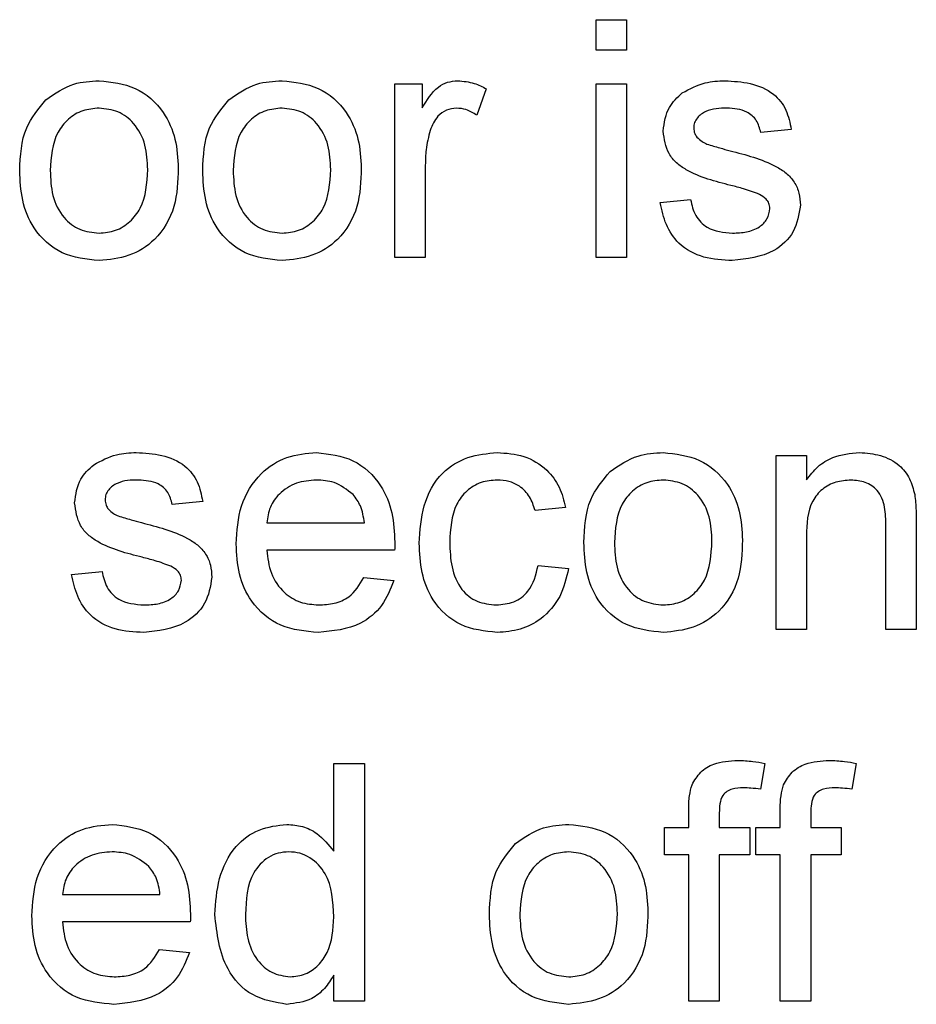
# Model space of a CAD drawing. Units: millimetres. Extents: x 165 to 4201, y 286 to 3164.
# Drawn here: x 1217 to 1233, y 2233 to 2250 of the extents above; entities that cross this region are included whole.
import ezdxf

# ---------------------------------------------------------------- set-up
doc = ezdxf.new("R2010")
doc.units = ezdxf.units.MM

msp = doc.modelspace()

# ---------------------------------------------------------------- linework, layer by layer
at = {"color": 7, "linetype": 'Continuous', "lineweight": 25}
for p, q in [((1227.165, 2249.984), (1227.678, 2249.984)), ((1227.165, 2249.472), (1227.165, 2249.984)), ((1227.678, 2249.984), (1227.678, 2249.472)), ((1227.678, 2249.472), (1227.165, 2249.472)), ((1223.78, 2245.984), (1223.78, 2248.908)), ((1223.78, 2248.908), (1224.242, 2248.908)), ((1224.242, 2248.908), (1224.242, 2248.5)), ((1227.165, 2245.984), (1227.165, 2248.908)), ((1227.165, 2248.908), (1227.678, 2248.908)), ((1227.678, 2248.908), (1227.678, 2245.984)), ((1225.319, 2248.822), (1225.159, 2248.377)), ((1230.447, 2248.138), (1229.934, 2248.087)), ((1224.293, 2247.537), (1224.293, 2245.984)), ((1228.242, 2246.908), (1228.755, 2246.959)), ((1224.293, 2245.984), (1223.78, 2245.984)), ((1227.678, 2245.984), (1227.165, 2245.984)), ((1230.191, 2239.731), (1230.191, 2242.654)), ((1230.191, 2242.654), (1230.703, 2242.654)), ((1230.703, 2242.654), (1230.703, 2242.246)), ((1220.55, 2241.884), (1220.037, 2241.833)), ((1226.652, 2241.782), (1226.139, 2241.731)), ((1221.627, 2241.525), (1223.268, 2241.525)), ((1232.037, 2239.731), (1232.037, 2241.476)), ((1232.55, 2241.519), (1232.55, 2239.731)), ((1230.703, 2241.298), (1230.703, 2239.731)), ((1223.778, 2241.064), (1221.627, 2241.064)), ((1226.191, 2240.808), (1226.703, 2240.756)), ((1218.345, 2240.654), (1218.857, 2240.705)), ((1223.262, 2240.602), (1223.764, 2240.551)), ((1230.703, 2239.731), (1230.191, 2239.731)), ((1232.55, 2239.731), (1232.037, 2239.731)), ((1222.755, 2235.999), (1222.755, 2237.477)), ((1222.755, 2237.477), (1223.268, 2237.477)), ((1223.268, 2237.477), (1223.268, 2233.477)), ((1230.002, 2237.478), (1229.929, 2237.041)), ((1231.54, 2237.478), (1231.467, 2237.041)), ((1228.724, 2236.4), (1228.724, 2236.697)), ((1229.236, 2236.647), (1229.236, 2236.4)), ((1230.262, 2236.4), (1230.262, 2236.697)), ((1230.775, 2236.647), (1230.775, 2236.4)), ((1228.313, 2235.938), (1228.313, 2236.4)), ((1228.313, 2236.4), (1228.724, 2236.4)), ((1229.236, 2236.4), (1229.749, 2236.4)), ((1229.749, 2236.4), (1229.749, 2235.938)), ((1229.852, 2235.938), (1229.852, 2236.4)), ((1229.852, 2236.4), (1230.262, 2236.4)), ((1230.775, 2236.4), (1231.288, 2236.4)), ((1231.288, 2236.4), (1231.288, 2235.938)), ((1228.724, 2235.938), (1228.313, 2235.938)), ((1228.724, 2233.477), (1228.724, 2235.938)), ((1229.749, 2235.938), (1229.236, 2235.938)), ((1229.236, 2235.938), (1229.236, 2233.477)), ((1230.262, 2235.938), (1229.852, 2235.938)), ((1230.262, 2233.477), (1230.262, 2235.938)), ((1231.288, 2235.938), (1230.775, 2235.938)), ((1230.775, 2235.938), (1230.775, 2233.477)), ((1218.191, 2235.272), (1219.832, 2235.272)), ((1220.342, 2234.81), (1218.191, 2234.81)), ((1219.826, 2234.349), (1220.328, 2234.297)), ((1222.755, 2233.477), (1222.755, 2233.918)), ((1223.268, 2233.477), (1222.755, 2233.477)), ((1229.236, 2233.477), (1228.724, 2233.477)), ((1230.775, 2233.477), (1230.262, 2233.477))]:
    msp.add_line(p, q, dxfattribs=at)
for points, knots in [([(1217.913, 2248.638), (1218.064, 2248.743), (1218.335, 2248.931), (1218.663, 2248.95), (1218.808, 2248.959)], [0, 0, 0, 0, 0.5590331, 1, 1, 1, 1]), ([(1218.808, 2248.959), (1219.018, 2248.936), (1219.438, 2248.89), (1219.895, 2248.479), (1220.113, 2247.98), (1220.131, 2247.652), (1220.139, 2247.487)], [0, 0, 0, 0, 0.279556, 0.5586, 0.778991, 1, 1, 1, 1]), ([(1220.99, 2248.638), (1221.141, 2248.743), (1221.412, 2248.931), (1221.74, 2248.95), (1221.885, 2248.959)], [0, 0, 0, 0, 0.5590331, 1, 1, 1, 1]), ([(1221.885, 2248.959), (1222.095, 2248.936), (1222.515, 2248.89), (1222.972, 2248.479), (1223.19, 2247.98), (1223.208, 2247.652), (1223.216, 2247.487)], [0, 0, 0, 0, 0.279556, 0.5586, 0.778991, 1, 1, 1, 1]), ([(1224.242, 2248.5), (1224.319, 2248.63), (1224.426, 2248.812), (1224.664, 2248.943), (1224.781, 2248.954), (1224.839, 2248.959)], [0, 0, 0, 0, 0.559599, 0.779772, 1, 1, 1, 1]), ([(1224.839, 2248.959), (1224.933, 2248.95), (1225.102, 2248.933), (1225.253, 2248.856), (1225.319, 2248.822)], [0, 0, 0, 0, 0.559546, 1, 1, 1, 1]), ([(1228.615, 2248.754), (1228.74, 2248.821), (1228.965, 2248.941), (1229.218, 2248.953), (1229.33, 2248.959)], [0, 0, 0, 0, 0.558938, 1, 1, 1, 1]), ([(1229.33, 2248.959), (1229.474, 2248.95), (1229.76, 2248.933), (1230.145, 2248.777), (1230.38, 2248.473), (1230.425, 2248.25), (1230.447, 2248.138)], [0, 0, 0, 0, 0.280737, 0.560427, 0.77945, 1, 1, 1, 1]), ([(1228.293, 2248.111), (1228.312, 2248.253), (1228.347, 2248.506), (1228.533, 2248.678), (1228.615, 2248.754)], [0, 0, 0, 0, 0.558927, 1, 1, 1, 1]), ([(1217.473, 2247.446), (1217.484, 2247.697), (1217.505, 2248.145), (1217.788, 2248.487), (1217.913, 2248.638)], [0, 0, 0, 0, 0.560963, 1, 1, 1, 1]), ([(1220.55, 2247.446), (1220.561, 2247.697), (1220.582, 2248.145), (1220.865, 2248.487), (1220.99, 2248.638)], [0, 0, 0, 0, 0.5609635, 1, 1, 1, 1]), ([(1218.808, 2248.497), (1218.714, 2248.489), (1218.526, 2248.473), (1218.281, 2248.321), (1218.021, 2247.996), (1218, 2247.674), (1217.986, 2247.448)], [0, 0, 0, 0, 0.1871365, 0.3740246, 0.5610972, 1, 1, 1, 1]), ([(1219.627, 2247.463), (1219.62, 2247.602), (1219.608, 2247.88), (1219.427, 2248.234), (1219.136, 2248.462), (1218.917, 2248.485), (1218.808, 2248.497)], [0, 0, 0, 0, 0.281064, 0.560316, 0.780174, 1, 1, 1, 1]), ([(1221.885, 2248.497), (1221.791, 2248.489), (1221.603, 2248.473), (1221.358, 2248.321), (1221.098, 2247.996), (1221.077, 2247.674), (1221.062, 2247.448)], [0, 0, 0, 0, 0.1871365, 0.3740246, 0.5610972, 1, 1, 1, 1]), ([(1222.703, 2247.463), (1222.697, 2247.602), (1222.685, 2247.88), (1222.504, 2248.234), (1222.213, 2248.462), (1221.994, 2248.485), (1221.885, 2248.497)], [0, 0, 0, 0, 0.2810641, 0.5603164, 0.7801741, 1, 1, 1, 1]), ([(1224.819, 2248.497), (1224.761, 2248.49), (1224.644, 2248.476), (1224.468, 2248.348), (1224.409, 2248.208), (1224.373, 2248.123)], [0, 0, 0, 0, 0.280305, 0.560911, 1, 1, 1, 1]), ([(1225.159, 2248.377), (1225.1, 2248.414), (1224.996, 2248.481), (1224.873, 2248.492), (1224.819, 2248.497)], [0, 0, 0, 0, 0.560116, 1, 1, 1, 1]), ([(1229.368, 2248.497), (1229.243, 2248.494), (1229.057, 2248.49), (1228.881, 2248.36), (1228.815, 2248.255), (1228.809, 2248.194), (1228.806, 2248.163)], [0, 0, 0, 0, 0.49977, 0.749095, 0.874592, 1, 1, 1, 1]), ([(1229.934, 2248.087), (1229.916, 2248.158), (1229.879, 2248.299), (1229.671, 2248.476), (1229.483, 2248.489), (1229.368, 2248.497)], [0, 0, 0, 0, 0.280304, 0.560237, 1, 1, 1, 1]), ([(1224.373, 2248.123), (1224.347, 2248.015), (1224.3, 2247.822), (1224.295, 2247.624), (1224.293, 2247.537)], [0, 0, 0, 0, 0.559888, 1, 1, 1, 1]), ([(1229.431, 2247.197), (1229.171, 2247.263), (1228.846, 2247.346), (1228.514, 2247.569), (1228.341, 2247.778), (1228.312, 2247.978), (1228.293, 2248.111)], [0, 0, 0, 0, 0.5013208, 0.6265921, 0.7518172, 1, 1, 1, 1]), ([(1228.806, 2248.163), (1228.809, 2248.132), (1228.815, 2248.076), (1228.846, 2248.03), (1228.86, 2248.01)], [0, 0, 0, 0, 0.5592363, 1, 1, 1, 1]), ([(1228.86, 2248.01), (1228.887, 2247.982), (1228.937, 2247.933), (1229.001, 2247.905), (1229.029, 2247.893)], [0, 0, 0, 0, 0.559084, 1, 1, 1, 1]), ([(1229.029, 2247.893), (1229.101, 2247.871), (1229.23, 2247.832), (1229.359, 2247.796), (1229.417, 2247.781)], [0, 0, 0, 0, 0.559965, 1, 1, 1, 1]), ([(1229.417, 2247.781), (1229.683, 2247.713), (1230.015, 2247.627), (1230.366, 2247.412), (1230.505, 2247.258), (1230.589, 2247.067), (1230.597, 2246.931), (1230.601, 2246.863)], [0, 0, 0, 0, 0.5004464, 0.6253959, 0.750274, 0.8750687, 1, 1, 1, 1]), ([(1218.808, 2245.933), (1218.593, 2245.956), (1218.165, 2246.001), (1217.699, 2246.426), (1217.497, 2246.943), (1217.481, 2247.278), (1217.473, 2247.446)], [0, 0, 0, 0, 0.279616, 0.558371, 0.778858, 1, 1, 1, 1]), ([(1217.986, 2247.448), (1217.992, 2247.307), (1218.004, 2247.025), (1218.176, 2246.66), (1218.475, 2246.431), (1218.697, 2246.407), (1218.808, 2246.395)], [0, 0, 0, 0, 0.281129, 0.560384, 0.780159, 1, 1, 1, 1]), ([(1220.139, 2247.487), (1220.132, 2247.269), (1220.118, 2246.835), (1219.805, 2246.287), (1219.318, 2245.984), (1218.978, 2245.95), (1218.808, 2245.933)], [0, 0, 0, 0, 0.281033, 0.559513, 0.779602, 1, 1, 1, 1]), ([(1218.808, 2246.395), (1218.903, 2246.403), (1219.092, 2246.42), (1219.337, 2246.579), (1219.594, 2246.91), (1219.613, 2247.235), (1219.627, 2247.463)], [0, 0, 0, 0, 0.1870444, 0.3739447, 0.5609834, 1, 1, 1, 1]), ([(1221.885, 2245.933), (1221.67, 2245.956), (1221.242, 2246.001), (1220.776, 2246.426), (1220.574, 2246.943), (1220.558, 2247.278), (1220.55, 2247.446)], [0, 0, 0, 0, 0.279616, 0.558371, 0.778858, 1, 1, 1, 1]), ([(1221.062, 2247.448), (1221.069, 2247.307), (1221.081, 2247.025), (1221.253, 2246.66), (1221.552, 2246.431), (1221.774, 2246.407), (1221.885, 2246.395)], [0, 0, 0, 0, 0.281129, 0.560384, 0.780159, 1, 1, 1, 1]), ([(1223.216, 2247.487), (1223.209, 2247.269), (1223.195, 2246.835), (1222.882, 2246.287), (1222.395, 2245.984), (1222.055, 2245.95), (1221.885, 2245.933)], [0, 0, 0, 0, 0.281033, 0.559513, 0.779602, 1, 1, 1, 1]), ([(1221.885, 2246.395), (1221.979, 2246.403), (1222.169, 2246.42), (1222.414, 2246.579), (1222.671, 2246.91), (1222.69, 2247.235), (1222.703, 2247.463)], [0, 0, 0, 0, 0.187044, 0.373945, 0.560983, 1, 1, 1, 1]), ([(1229.913, 2247.047), (1229.824, 2247.08), (1229.666, 2247.138), (1229.503, 2247.179), (1229.431, 2247.197)], [0, 0, 0, 0, 0.559788, 1, 1, 1, 1]), ([(1229.456, 2245.933), (1229.294, 2245.941), (1228.971, 2245.956), (1228.557, 2246.178), (1228.325, 2246.535), (1228.27, 2246.783), (1228.242, 2246.908)], [0, 0, 0, 0, 0.280739, 0.559297, 0.779311, 1, 1, 1, 1]), ([(1228.755, 2246.959), (1228.775, 2246.867), (1228.816, 2246.683), (1229.065, 2246.428), (1229.311, 2246.407), (1229.461, 2246.395)], [0, 0, 0, 0, 0.281314, 0.561069, 1, 1, 1, 1]), ([(1230.088, 2246.811), (1230.085, 2246.84), (1230.079, 2246.898), (1230.017, 2246.986), (1229.952, 2247.024), (1229.913, 2247.047)], [0, 0, 0, 0, 0.279757, 0.559839, 1, 1, 1, 1]), ([(1230.601, 2246.863), (1230.576, 2246.709), (1230.527, 2246.402), (1230.098, 2246.003), (1229.699, 2245.96), (1229.456, 2245.933)], [0, 0, 0, 0, 0.279926, 0.560038, 1, 1, 1, 1]), ([(1229.461, 2246.395), (1229.54, 2246.398), (1229.696, 2246.403), (1229.904, 2246.48), (1230.056, 2246.626), (1230.077, 2246.749), (1230.088, 2246.811)], [0, 0, 0, 0, 0.281188, 0.560952, 0.781095, 1, 1, 1, 1]), ([(1218.717, 2242.5), (1218.843, 2242.567), (1219.067, 2242.687), (1219.321, 2242.7), (1219.433, 2242.705)], [0, 0, 0, 0, 0.558938, 1, 1, 1, 1]), ([(1219.433, 2242.705), (1219.576, 2242.696), (1219.863, 2242.679), (1220.247, 2242.523), (1220.483, 2242.219), (1220.527, 2241.996), (1220.55, 2241.884)], [0, 0, 0, 0, 0.280737, 0.560427, 0.77945, 1, 1, 1, 1]), ([(1221.114, 2241.167), (1221.126, 2241.384), (1221.152, 2241.817), (1221.475, 2242.35), (1221.954, 2242.662), (1222.294, 2242.691), (1222.465, 2242.705)], [0, 0, 0, 0, 0.280748, 0.559775, 0.779666, 1, 1, 1, 1]), ([(1222.465, 2242.705), (1222.677, 2242.68), (1223.101, 2242.631), (1223.553, 2242.203), (1223.755, 2241.693), (1223.772, 2241.361), (1223.78, 2241.195)], [0, 0, 0, 0, 0.279366, 0.558398, 0.778885, 1, 1, 1, 1]), ([(1224.191, 2241.181), (1224.204, 2241.393), (1224.23, 2241.817), (1224.518, 2242.363), (1225.002, 2242.656), (1225.336, 2242.688), (1225.502, 2242.705)], [0, 0, 0, 0, 0.280838, 0.55968, 0.779579, 1, 1, 1, 1]), ([(1225.502, 2242.705), (1225.654, 2242.695), (1225.957, 2242.674), (1226.331, 2242.449), (1226.564, 2242.129), (1226.623, 2241.898), (1226.652, 2241.782)], [0, 0, 0, 0, 0.280267, 0.559439, 0.779535, 1, 1, 1, 1]), ([(1227.4, 2242.384), (1227.551, 2242.489), (1227.823, 2242.677), (1228.15, 2242.696), (1228.295, 2242.705)], [0, 0, 0, 0, 0.5590331, 1, 1, 1, 1]), ([(1228.295, 2242.705), (1228.505, 2242.682), (1228.925, 2242.636), (1229.382, 2242.226), (1229.601, 2241.727), (1229.618, 2241.398), (1229.627, 2241.233)], [0, 0, 0, 0, 0.279556, 0.5586, 0.778991, 1, 1, 1, 1]), ([(1230.703, 2242.246), (1230.764, 2242.323), (1230.884, 2242.478), (1231.187, 2242.668), (1231.44, 2242.691), (1231.594, 2242.705)], [0, 0, 0, 0, 0.280554, 0.560815, 1, 1, 1, 1]), ([(1231.594, 2242.705), (1231.713, 2242.695), (1231.951, 2242.676), (1232.259, 2242.522), (1232.451, 2242.272), (1232.499, 2242.089), (1232.523, 2241.998)], [0, 0, 0, 0, 0.280216, 0.559971, 0.779636, 1, 1, 1, 1]), ([(1218.396, 2241.857), (1218.415, 2241.999), (1218.449, 2242.252), (1218.635, 2242.424), (1218.717, 2242.5)], [0, 0, 0, 0, 0.558927, 1, 1, 1, 1]), ([(1226.96, 2241.192), (1226.971, 2241.443), (1226.992, 2241.891), (1227.275, 2242.233), (1227.4, 2242.384)], [0, 0, 0, 0, 0.560963, 1, 1, 1, 1]), ([(1219.47, 2242.243), (1219.346, 2242.241), (1219.16, 2242.236), (1218.983, 2242.106), (1218.917, 2242.001), (1218.911, 2241.94), (1218.909, 2241.909)], [0, 0, 0, 0, 0.49977, 0.749095, 0.874592, 1, 1, 1, 1]), ([(1220.037, 2241.833), (1220.018, 2241.904), (1219.982, 2242.045), (1219.773, 2242.222), (1219.585, 2242.235), (1219.47, 2242.243)], [0, 0, 0, 0, 0.2803044, 0.560237, 1, 1, 1, 1]), ([(1222.462, 2242.243), (1222.348, 2242.234), (1222.119, 2242.215), (1221.843, 2242.037), (1221.668, 2241.793), (1221.64, 2241.615), (1221.627, 2241.525)], [0, 0, 0, 0, 0.28019, 0.559728, 0.779642, 1, 1, 1, 1]), ([(1223.079, 2241.998), (1222.977, 2242.079), (1222.795, 2242.223), (1222.564, 2242.237), (1222.462, 2242.243)], [0, 0, 0, 0, 0.558512, 1, 1, 1, 1]), ([(1225.506, 2242.243), (1225.412, 2242.236), (1225.225, 2242.221), (1224.98, 2242.071), (1224.73, 2241.74), (1224.715, 2241.419), (1224.703, 2241.195)], [0, 0, 0, 0, 0.187089, 0.37388, 0.56073, 1, 1, 1, 1]), ([(1226.139, 2241.731), (1226.114, 2241.81), (1226.063, 2241.968), (1225.897, 2242.139), (1225.701, 2242.231), (1225.571, 2242.239), (1225.506, 2242.243)], [0, 0, 0, 0, 0.280213, 0.559476, 0.779649, 1, 1, 1, 1]), ([(1228.295, 2242.243), (1228.201, 2242.235), (1228.013, 2242.219), (1227.768, 2242.067), (1227.509, 2241.742), (1227.487, 2241.42), (1227.473, 2241.194)], [0, 0, 0, 0, 0.187137, 0.374025, 0.561097, 1, 1, 1, 1]), ([(1229.114, 2241.209), (1229.108, 2241.348), (1229.095, 2241.626), (1228.915, 2241.98), (1228.623, 2242.208), (1228.404, 2242.232), (1228.295, 2242.243)], [0, 0, 0, 0, 0.281064, 0.560316, 0.780174, 1, 1, 1, 1]), ([(1231.451, 2242.243), (1231.365, 2242.236), (1231.194, 2242.222), (1230.961, 2242.099), (1230.716, 2241.804), (1230.709, 2241.507), (1230.703, 2241.298)], [0, 0, 0, 0, 0.187273, 0.374362, 0.56054, 1, 1, 1, 1]), ([(1232.037, 2241.476), (1232.036, 2241.579), (1232.034, 2241.785), (1231.929, 2242.069), (1231.695, 2242.222), (1231.533, 2242.236), (1231.451, 2242.243)], [0, 0, 0, 0, 0.28168, 0.559785, 0.779587, 1, 1, 1, 1]), ([(1223.268, 2241.525), (1223.254, 2241.623), (1223.23, 2241.797), (1223.125, 2241.937), (1223.079, 2241.998)], [0, 0, 0, 0, 0.560674, 1, 1, 1, 1]), ([(1232.523, 2241.998), (1232.533, 2241.909), (1232.549, 2241.75), (1232.55, 2241.59), (1232.55, 2241.519)], [0, 0, 0, 0, 0.559791, 1, 1, 1, 1]), ([(1219.534, 2240.943), (1219.273, 2241.009), (1218.948, 2241.092), (1218.617, 2241.315), (1218.444, 2241.524), (1218.415, 2241.724), (1218.396, 2241.857)], [0, 0, 0, 0, 0.501321, 0.626592, 0.751817, 1, 1, 1, 1]), ([(1218.909, 2241.909), (1218.912, 2241.878), (1218.917, 2241.822), (1218.948, 2241.777), (1218.962, 2241.756)], [0, 0, 0, 0, 0.559236, 1, 1, 1, 1]), ([(1218.962, 2241.756), (1218.99, 2241.729), (1219.039, 2241.679), (1219.103, 2241.651), (1219.131, 2241.639)], [0, 0, 0, 0, 0.559084, 1, 1, 1, 1]), ([(1219.131, 2241.639), (1219.203, 2241.617), (1219.332, 2241.578), (1219.462, 2241.543), (1219.519, 2241.527)], [0, 0, 0, 0, 0.559965, 1, 1, 1, 1]), ([(1219.519, 2241.527), (1219.785, 2241.459), (1220.118, 2241.373), (1220.469, 2241.158), (1220.607, 2241.004), (1220.691, 2240.814), (1220.699, 2240.677), (1220.703, 2240.609)], [0, 0, 0, 0, 0.500446, 0.625396, 0.750274, 0.875069, 1, 1, 1, 1]), ([(1222.492, 2239.679), (1222.276, 2239.699), (1221.844, 2239.738), (1221.362, 2240.146), (1221.14, 2240.661), (1221.123, 2240.998), (1221.114, 2241.167)], [0, 0, 0, 0, 0.279952, 0.558661, 0.778994, 1, 1, 1, 1]), ([(1223.78, 2241.195), (1223.78, 2241.171), (1223.779, 2241.127), (1223.778, 2241.083), (1223.778, 2241.064)], [0, 0, 0, 0, 0.559999, 1, 1, 1, 1]), ([(1225.503, 2239.679), (1225.291, 2239.702), (1224.866, 2239.746), (1224.412, 2240.172), (1224.214, 2240.684), (1224.198, 2241.015), (1224.191, 2241.181)], [0, 0, 0, 0, 0.279595, 0.558341, 0.778834, 1, 1, 1, 1]), ([(1224.703, 2241.195), (1224.709, 2241.056), (1224.719, 2240.779), (1224.864, 2240.408), (1225.157, 2240.175), (1225.376, 2240.152), (1225.486, 2240.141)], [0, 0, 0, 0, 0.281276, 0.560536, 0.78011, 1, 1, 1, 1]), ([(1228.295, 2239.679), (1228.08, 2239.702), (1227.652, 2239.747), (1227.186, 2240.172), (1226.984, 2240.689), (1226.968, 2241.024), (1226.96, 2241.192)], [0, 0, 0, 0, 0.279616, 0.558371, 0.778858, 1, 1, 1, 1]), ([(1227.473, 2241.194), (1227.479, 2241.053), (1227.491, 2240.771), (1227.664, 2240.406), (1227.962, 2240.177), (1228.184, 2240.153), (1228.295, 2240.141)], [0, 0, 0, 0, 0.281129, 0.560384, 0.780159, 1, 1, 1, 1]), ([(1229.627, 2241.233), (1229.619, 2241.015), (1229.605, 2240.581), (1229.293, 2240.034), (1228.805, 2239.73), (1228.465, 2239.696), (1228.295, 2239.679)], [0, 0, 0, 0, 0.281033, 0.559513, 0.779602, 1, 1, 1, 1]), ([(1228.295, 2240.141), (1228.39, 2240.149), (1228.58, 2240.166), (1228.824, 2240.325), (1229.081, 2240.656), (1229.1, 2240.981), (1229.114, 2241.209)], [0, 0, 0, 0, 0.187044, 0.373945, 0.560983, 1, 1, 1, 1]), ([(1220.015, 2240.793), (1219.927, 2240.826), (1219.769, 2240.884), (1219.605, 2240.925), (1219.534, 2240.943)], [0, 0, 0, 0, 0.559788, 1, 1, 1, 1]), ([(1221.627, 2241.064), (1221.642, 2240.931), (1221.674, 2240.667), (1221.888, 2240.35), (1222.187, 2240.167), (1222.395, 2240.15), (1222.5, 2240.141)], [0, 0, 0, 0, 0.280633, 0.559687, 0.779661, 1, 1, 1, 1]), ([(1220.191, 2240.557), (1220.188, 2240.586), (1220.181, 2240.644), (1220.12, 2240.732), (1220.055, 2240.77), (1220.015, 2240.793)], [0, 0, 0, 0, 0.279757, 0.559839, 1, 1, 1, 1]), ([(1225.486, 2240.141), (1225.586, 2240.15), (1225.786, 2240.169), (1226.092, 2240.394), (1226.153, 2240.651), (1226.191, 2240.808)], [0, 0, 0, 0, 0.280899, 0.560906, 1, 1, 1, 1]), ([(1219.558, 2239.679), (1219.396, 2239.687), (1219.074, 2239.702), (1218.659, 2239.924), (1218.428, 2240.282), (1218.372, 2240.53), (1218.345, 2240.654)], [0, 0, 0, 0, 0.280739, 0.559297, 0.779311, 1, 1, 1, 1]), ([(1218.857, 2240.705), (1218.878, 2240.613), (1218.919, 2240.429), (1219.168, 2240.174), (1219.414, 2240.154), (1219.564, 2240.141)], [0, 0, 0, 0, 0.281314, 0.561069, 1, 1, 1, 1]), ([(1220.703, 2240.609), (1220.679, 2240.455), (1220.629, 2240.148), (1220.2, 2239.749), (1219.802, 2239.706), (1219.558, 2239.679)], [0, 0, 0, 0, 0.279926, 0.560038, 1, 1, 1, 1]), ([(1222.5, 2240.141), (1222.588, 2240.146), (1222.765, 2240.156), (1223.067, 2240.283), (1223.188, 2240.481), (1223.262, 2240.602)], [0, 0, 0, 0, 0.281282, 0.561906, 1, 1, 1, 1]), ([(1226.703, 2240.756), (1226.666, 2240.594), (1226.59, 2240.27), (1226.278, 2239.91), (1225.894, 2239.708), (1225.634, 2239.689), (1225.503, 2239.679)], [0, 0, 0, 0, 0.280202, 0.55951, 0.779586, 1, 1, 1, 1]), ([(1219.564, 2240.141), (1219.642, 2240.144), (1219.799, 2240.149), (1220.007, 2240.227), (1220.159, 2240.372), (1220.18, 2240.495), (1220.191, 2240.557)], [0, 0, 0, 0, 0.281188, 0.560952, 0.781095, 1, 1, 1, 1]), ([(1223.764, 2240.551), (1223.707, 2240.406), (1223.592, 2240.115), (1223.144, 2239.741), (1222.739, 2239.703), (1222.492, 2239.679)], [0, 0, 0, 0, 0.280613, 0.560833, 1, 1, 1, 1]), ([(1228.778, 2237.115), (1228.822, 2237.191), (1228.909, 2237.342), (1229.185, 2237.508), (1229.41, 2237.52), (1229.547, 2237.528)], [0, 0, 0, 0, 0.2794581, 0.5596612, 1, 1, 1, 1]), ([(1229.547, 2237.528), (1229.633, 2237.525), (1229.785, 2237.518), (1229.936, 2237.49), (1230.002, 2237.478)], [0, 0, 0, 0, 0.559945, 1, 1, 1, 1]), ([(1230.316, 2237.115), (1230.36, 2237.191), (1230.447, 2237.342), (1230.724, 2237.508), (1230.948, 2237.52), (1231.086, 2237.528)], [0, 0, 0, 0, 0.2794581, 0.5596612, 1, 1, 1, 1]), ([(1231.086, 2237.528), (1231.171, 2237.525), (1231.324, 2237.518), (1231.474, 2237.49), (1231.54, 2237.478)], [0, 0, 0, 0, 0.559945, 1, 1, 1, 1]), ([(1228.724, 2236.697), (1228.724, 2236.777), (1228.725, 2236.919), (1228.762, 2237.055), (1228.778, 2237.115)], [0, 0, 0, 0, 0.56037, 1, 1, 1, 1]), ([(1229.642, 2237.067), (1229.578, 2237.065), (1229.451, 2237.061), (1229.285, 2236.962), (1229.242, 2236.797), (1229.238, 2236.697), (1229.236, 2236.647)], [0, 0, 0, 0, 0.281469, 0.557719, 0.778516, 1, 1, 1, 1]), ([(1229.929, 2237.041), (1229.875, 2237.049), (1229.78, 2237.063), (1229.684, 2237.065), (1229.642, 2237.067)], [0, 0, 0, 0, 0.559924, 1, 1, 1, 1]), ([(1230.262, 2236.697), (1230.262, 2236.777), (1230.263, 2236.919), (1230.3, 2237.055), (1230.316, 2237.115)], [0, 0, 0, 0, 0.56037, 1, 1, 1, 1]), ([(1231.18, 2237.067), (1231.116, 2237.065), (1230.99, 2237.061), (1230.823, 2236.962), (1230.78, 2236.797), (1230.777, 2236.697), (1230.775, 2236.647)], [0, 0, 0, 0, 0.281469, 0.557719, 0.778516, 1, 1, 1, 1]), ([(1231.467, 2237.041), (1231.414, 2237.049), (1231.319, 2237.063), (1231.223, 2237.065), (1231.18, 2237.067)], [0, 0, 0, 0, 0.559924, 1, 1, 1, 1]), ([(1217.678, 2234.913), (1217.691, 2235.13), (1217.716, 2235.563), (1218.04, 2236.096), (1218.518, 2236.408), (1218.859, 2236.437), (1219.029, 2236.451)], [0, 0, 0, 0, 0.280748, 0.559775, 0.779666, 1, 1, 1, 1]), ([(1219.029, 2236.451), (1219.241, 2236.427), (1219.665, 2236.377), (1220.117, 2235.949), (1220.319, 2235.439), (1220.336, 2235.108), (1220.345, 2234.942)], [0, 0, 0, 0, 0.279366, 0.558398, 0.778885, 1, 1, 1, 1]), ([(1220.755, 2234.936), (1220.768, 2235.139), (1220.796, 2235.545), (1221.049, 2236.071), (1221.485, 2236.397), (1221.805, 2236.433), (1221.965, 2236.451)], [0, 0, 0, 0, 0.280962, 0.56044, 0.780127, 1, 1, 1, 1]), ([(1221.965, 2236.451), (1222.054, 2236.445), (1222.231, 2236.432), (1222.523, 2236.287), (1222.667, 2236.108), (1222.755, 2235.999)], [0, 0, 0, 0, 0.280563, 0.560896, 1, 1, 1, 1]), ([(1225.81, 2236.13), (1225.962, 2236.235), (1226.233, 2236.423), (1226.561, 2236.443), (1226.705, 2236.451)], [0, 0, 0, 0, 0.5590331, 1, 1, 1, 1]), ([(1226.705, 2236.451), (1226.915, 2236.428), (1227.335, 2236.382), (1227.792, 2235.972), (1228.011, 2235.473), (1228.028, 2235.144), (1228.037, 2234.979)], [0, 0, 0, 0, 0.279556, 0.5586, 0.778991, 1, 1, 1, 1]), ([(1225.37, 2234.938), (1225.382, 2235.189), (1225.402, 2235.637), (1225.686, 2235.979), (1225.81, 2236.13)], [0, 0, 0, 0, 0.560963, 1, 1, 1, 1]), ([(1219.026, 2235.99), (1218.912, 2235.98), (1218.683, 2235.961), (1218.407, 2235.783), (1218.232, 2235.539), (1218.204, 2235.361), (1218.191, 2235.272)], [0, 0, 0, 0, 0.28019, 0.559728, 0.779642, 1, 1, 1, 1]), ([(1219.643, 2235.744), (1219.541, 2235.825), (1219.359, 2235.969), (1219.128, 2235.983), (1219.026, 2235.99)], [0, 0, 0, 0, 0.558512, 1, 1, 1, 1]), ([(1221.998, 2235.99), (1221.938, 2235.985), (1221.818, 2235.977), (1221.596, 2235.877), (1221.298, 2235.555), (1221.28, 2235.184), (1221.268, 2234.937)], [0, 0, 0, 0, 0.1257175, 0.25135, 0.5010251, 1, 1, 1, 1]), ([(1222.755, 2234.898), (1222.742, 2235.154), (1222.723, 2235.538), (1222.413, 2235.871), (1222.185, 2235.976), (1222.061, 2235.985), (1221.998, 2235.99)], [0, 0, 0, 0, 0.498965, 0.748684, 0.874281, 1, 1, 1, 1]), ([(1226.705, 2235.99), (1226.611, 2235.981), (1226.423, 2235.965), (1226.178, 2235.813), (1225.919, 2235.488), (1225.898, 2235.166), (1225.883, 2234.94)], [0, 0, 0, 0, 0.1871365, 0.3740246, 0.5610972, 1, 1, 1, 1]), ([(1227.524, 2234.955), (1227.518, 2235.094), (1227.505, 2235.372), (1227.325, 2235.726), (1227.033, 2235.954), (1226.814, 2235.978), (1226.705, 2235.99)], [0, 0, 0, 0, 0.281064, 0.560316, 0.780174, 1, 1, 1, 1]), ([(1219.832, 2235.272), (1219.818, 2235.369), (1219.795, 2235.543), (1219.69, 2235.683), (1219.643, 2235.744)], [0, 0, 0, 0, 0.560674, 1, 1, 1, 1]), ([(1228.037, 2234.979), (1228.03, 2234.761), (1228.015, 2234.327), (1227.703, 2233.78), (1227.216, 2233.477), (1226.875, 2233.443), (1226.705, 2233.425)], [0, 0, 0, 0, 0.281033, 0.559513, 0.779602, 1, 1, 1, 1]), ([(1219.056, 2233.425), (1218.84, 2233.445), (1218.408, 2233.484), (1217.926, 2233.892), (1217.704, 2234.407), (1217.687, 2234.745), (1217.678, 2234.913)], [0, 0, 0, 0, 0.279952, 0.558661, 0.778994, 1, 1, 1, 1]), ([(1218.191, 2234.81), (1218.207, 2234.678), (1218.238, 2234.413), (1218.452, 2234.096), (1218.751, 2233.913), (1218.96, 2233.896), (1219.064, 2233.887)], [0, 0, 0, 0, 0.280633, 0.559687, 0.779661, 1, 1, 1, 1]), ([(1220.345, 2234.942), (1220.344, 2234.917), (1220.344, 2234.873), (1220.343, 2234.829), (1220.342, 2234.81)], [0, 0, 0, 0, 0.559999, 1, 1, 1, 1]), ([(1221.967, 2233.425), (1221.766, 2233.458), (1221.362, 2233.525), (1220.845, 2234.094), (1220.789, 2234.617), (1220.755, 2234.936)], [0, 0, 0, 0, 0.279615, 0.559901, 1, 1, 1, 1]), ([(1221.268, 2234.937), (1221.273, 2234.801), (1221.284, 2234.532), (1221.435, 2234.179), (1221.701, 2233.934), (1221.913, 2233.903), (1222.019, 2233.887)], [0, 0, 0, 0, 0.281206, 0.560839, 0.780812, 1, 1, 1, 1]), ([(1222.019, 2233.887), (1222.107, 2233.896), (1222.282, 2233.915), (1222.501, 2234.074), (1222.727, 2234.388), (1222.743, 2234.688), (1222.755, 2234.898)], [0, 0, 0, 0, 0.186719, 0.373542, 0.560525, 1, 1, 1, 1]), ([(1226.705, 2233.425), (1226.491, 2233.448), (1226.062, 2233.494), (1225.596, 2233.918), (1225.395, 2234.436), (1225.378, 2234.771), (1225.37, 2234.938)], [0, 0, 0, 0, 0.279616, 0.558371, 0.778858, 1, 1, 1, 1]), ([(1225.883, 2234.94), (1225.889, 2234.799), (1225.901, 2234.518), (1226.074, 2234.152), (1226.372, 2233.923), (1226.594, 2233.899), (1226.705, 2233.887)], [0, 0, 0, 0, 0.281129, 0.560384, 0.780159, 1, 1, 1, 1]), ([(1226.705, 2233.887), (1226.8, 2233.895), (1226.99, 2233.912), (1227.234, 2234.071), (1227.491, 2234.402), (1227.511, 2234.727), (1227.524, 2234.955)], [0, 0, 0, 0, 0.187044, 0.373945, 0.560983, 1, 1, 1, 1]), ([(1219.064, 2233.887), (1219.152, 2233.892), (1219.329, 2233.902), (1219.631, 2234.029), (1219.752, 2234.227), (1219.826, 2234.349)], [0, 0, 0, 0, 0.2812824, 0.5619063, 1, 1, 1, 1]), ([(1220.328, 2234.297), (1220.271, 2234.152), (1220.156, 2233.861), (1219.708, 2233.488), (1219.303, 2233.449), (1219.056, 2233.425)], [0, 0, 0, 0, 0.280613, 0.560833, 1, 1, 1, 1]), ([(1222.755, 2233.918), (1222.706, 2233.841), (1222.61, 2233.685), (1222.349, 2233.472), (1222.112, 2233.443), (1221.967, 2233.425)], [0, 0, 0, 0, 0.281116, 0.561725, 1, 1, 1, 1])]:
    msp.add_open_spline(points, degree=3, knots=knots, dxfattribs=at)

doc.saveas('drawing.dxf')
